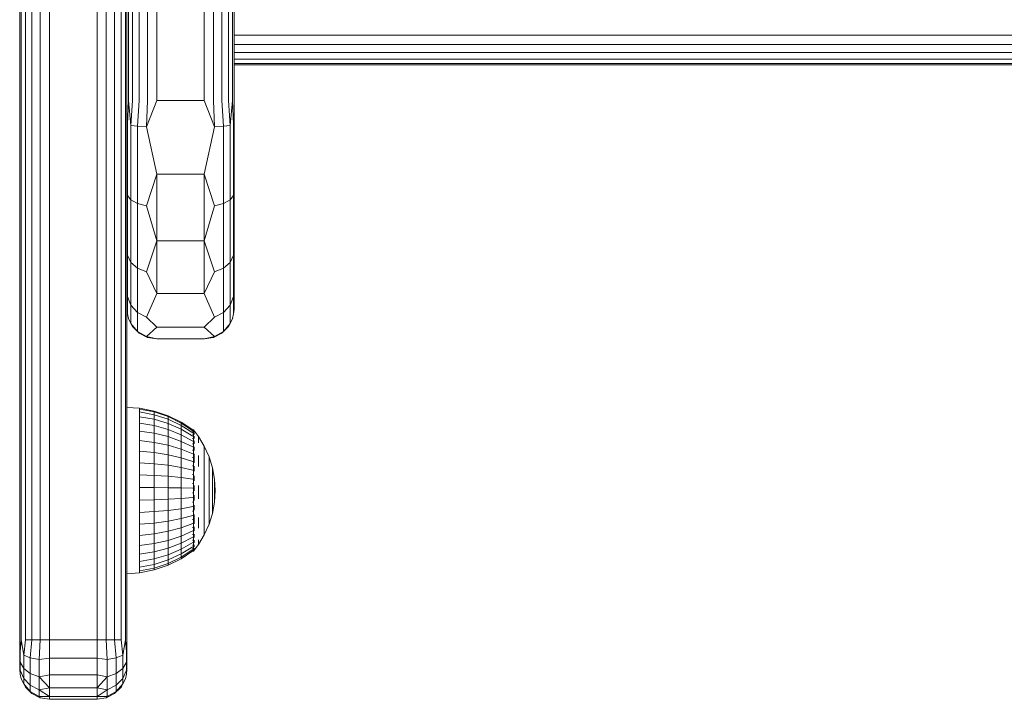
# Model space of a CAD drawing. Units: millimetres. Extents: x -2048 to 578302, y -1972 to 596964.
# Drawn here: x 5862 to 6028, y 1739 to 1854 of the extents above; entities that cross this region are included whole.
import ezdxf

# ---------------------------------------------------------------- set-up
doc = ezdxf.new("R2010")
doc.units = ezdxf.units.MM
doc.layers.add('Контур', color=7, linetype='Continuous', lineweight=15)

msp = doc.modelspace()

# ---------------------------------------------------------------- linework, layer by layer
at = {"layer": 'Контур'}
for p, q in [((5862.486, 1749.448), (5862.486, 2609.448)), ((5862.731, 1749.448), (5862.731, 2609.448)), ((5863.441, 1749.448), (5863.441, 2609.448)), ((5864.547, 1749.448), (5864.547, 2609.448)), ((5865.941, 1749.448), (5865.941, 2609.448)), ((5867.486, 1749.448), (5867.486, 2609.448)), ((5875.486, 1749.448), (5875.486, 2609.448)), ((5877.031, 1749.448), (5877.031, 2609.448)), ((5878.425, 1749.448), (5878.425, 2609.448)), ((5879.531, 1749.448), (5879.531, 2609.448)), ((5880.241, 1749.448), (5880.241, 2609.448)), ((5880.486, 2609.448), (5880.486, 1749.448)), ((5880.731, 2518.948), (5880.731, 1839.948)), ((5881.441, 2518.948), (5881.441, 1839.948)), ((5882.547, 2518.948), (5882.547, 1839.948)), ((5883.941, 2518.948), (5883.941, 1839.948)), ((5885.486, 2518.948), (5885.486, 1839.948)), ((5893.486, 2518.948), (5893.486, 1839.948)), ((5895.031, 1839.948), (5895.031, 2518.948)), ((5896.425, 1839.948), (5896.425, 2518.948)), ((5897.531, 1839.948), (5897.531, 2518.948)), ((5898.241, 1839.948), (5898.241, 2518.948)), ((5898.486, 1839.948), (5898.486, 2518.948)), ((5898.486, 1915.517), (5898.486, 1849.948)), ((5898.486, 1839.948), (5898.486, 1915.517)), ((5880.486, 1749.448), (5880.486, 1851.501)), ((6523.486, 1850.948), (5898.486, 1850.948)), ((5898.486, 1848.403), (5898.486, 1849.948)), ((6523.486, 1849.403), (5898.486, 1849.403)), ((5898.486, 1847.009), (5898.486, 1848.403)), ((6523.486, 1848.009), (5898.486, 1848.009)), ((5898.486, 1848.009), (5898.486, 1848.009)), ((5898.486, 1845.903), (5898.486, 1847.009)), ((6523.486, 1846.903), (5898.486, 1846.903)), ((6523.486, 1846.193), (5898.486, 1846.193)), ((5898.486, 1846.193), (5898.486, 1846.193)), ((6523.486, 1845.948), (5898.486, 1845.948)), ((5898.486, 1845.948), (5898.486, 1845.948)), ((5898.486, 1845.193), (5898.486, 1845.903)), ((5898.486, 1845.903), (5898.487, 1845.903)), ((5898.486, 1844.948), (5898.486, 1845.193)), ((5898.486, 1845.193), (5898.487, 1845.193)), ((5898.487, 1844.948), (5898.486, 1844.948)), ((5898.486, 1804.948), (5898.487, 1844.948)), ((5898.486, 1804.948), (5898.486, 1844.948)), ((5898.487, 1845.948), (5898.487, 1845.903)), ((5898.487, 1845.948), (5898.487, 1845.903)), ((5898.487, 1845.948), (5898.487, 1845.903)), ((5898.487, 1839.948), (5898.487, 1845.948)), ((5898.487, 1845.903), (5898.487, 1845.903)), ((5898.487, 1845.903), (5898.487, 1845.193)), ((5898.487, 1845.903), (5898.487, 1845.903)), ((5898.487, 1845.903), (5898.487, 1845.193)), ((5898.487, 1845.903), (5898.487, 1845.193)), ((5898.487, 1845.193), (5898.487, 1845.193)), ((5898.487, 1845.193), (5898.487, 1844.948)), ((5898.487, 1845.193), (5898.487, 1845.193)), ((5898.487, 1845.193), (5898.487, 1844.948)), ((5898.487, 1845.193), (5898.487, 1844.948)), ((5898.487, 1844.948), (5898.487, 1844.948)), ((5898.487, 1844.948), (5898.487, 1844.948)), ((5898.487, 1804.948), (5898.487, 1844.948)), ((5898.487, 1804.948), (5898.487, 1844.948)), ((5880.731, 1839.948), (5880.562, 1835.968)), ((5880.731, 1839.948), (5881.156, 1835.787)), ((5881.441, 1839.948), (5881.156, 1835.787)), ((5882.547, 1839.948), (5882.272, 1835.64)), ((5883.941, 1839.948), (5883.776, 1835.543)), ((5885.486, 1839.948), (5883.776, 1835.543)), ((5885.486, 1839.948), (5893.486, 1839.948)), ((5893.486, 1839.948), (5895.196, 1835.543)), ((5895.031, 1839.948), (5895.196, 1835.543)), ((5896.425, 1839.948), (5896.7, 1835.64)), ((5897.531, 1839.948), (5897.816, 1835.787)), ((5898.241, 1839.948), (5897.816, 1835.787)), ((5898.241, 1839.948), (5898.41, 1835.968)), ((5898.487, 1829.133), (5898.487, 1839.948)), ((5880.486, 1829.133), (5880.562, 1835.968)), ((5880.562, 1835.968), (5880.562, 1824.017)), ((5881.156, 1835.787), (5882.272, 1835.64)), ((5881.156, 1835.787), (5881.156, 1823.292)), ((5883.776, 1835.543), (5882.272, 1835.64)), ((5882.272, 1835.64), (5882.272, 1822.701)), ((5885.486, 1827.587), (5883.776, 1835.543)), ((5893.486, 1827.587), (5895.196, 1835.543)), ((5896.7, 1835.64), (5895.196, 1835.543)), ((5897.816, 1835.787), (5896.7, 1835.64)), ((5896.7, 1822.701), (5896.7, 1835.64)), ((5897.816, 1823.292), (5897.816, 1835.787)), ((5898.41, 1824.017), (5898.41, 1835.968)), ((5898.486, 1829.133), (5898.41, 1835.968)), ((5880.486, 1829.133), (5880.562, 1824.017)), ((5898.486, 1829.133), (5898.41, 1824.017)), ((5898.487, 1819.376), (5898.487, 1829.133)), ((5885.486, 1827.587), (5883.776, 1822.315)), ((5885.486, 1827.587), (5885.486, 1816.437)), ((5885.486, 1827.587), (5893.486, 1827.587)), ((5893.486, 1816.437), (5893.486, 1827.587)), ((5893.486, 1827.587), (5895.196, 1822.315)), ((5880.486, 1819.376), (5880.562, 1824.017)), ((5880.562, 1824.017), (5880.562, 1813.986)), ((5880.562, 1824.017), (5881.156, 1823.292)), ((5898.41, 1824.017), (5897.816, 1823.292)), ((5898.41, 1813.986), (5898.41, 1824.017)), ((5898.486, 1819.376), (5898.41, 1824.017)), ((5881.156, 1823.292), (5882.272, 1822.701)), ((5881.156, 1823.292), (5881.156, 1812.805)), ((5882.272, 1822.701), (5883.776, 1822.315)), ((5882.272, 1822.701), (5882.272, 1811.842)), ((5885.486, 1816.437), (5883.776, 1822.315)), ((5893.486, 1816.437), (5895.196, 1822.315)), ((5896.7, 1822.701), (5895.196, 1822.315)), ((5897.816, 1823.292), (5896.7, 1822.701)), ((5896.7, 1811.842), (5896.7, 1822.701)), ((5897.816, 1812.805), (5897.816, 1823.292)), ((5880.486, 1819.376), (5880.562, 1813.986)), ((5898.486, 1819.376), (5898.41, 1813.986)), ((5898.487, 1811.633), (5898.487, 1819.376)), ((5885.486, 1816.437), (5883.776, 1811.214)), ((5885.486, 1816.437), (5885.486, 1807.587)), ((5885.486, 1816.437), (5893.486, 1816.437)), ((5893.486, 1807.587), (5893.486, 1816.437)), ((5893.486, 1816.437), (5895.196, 1811.214)), ((5880.486, 1811.633), (5880.562, 1813.986)), ((5880.562, 1813.986), (5880.562, 1807.087)), ((5880.562, 1813.986), (5881.156, 1812.805)), ((5898.41, 1813.986), (5897.816, 1812.805)), ((5898.41, 1807.087), (5898.41, 1813.986)), ((5898.486, 1811.633), (5898.41, 1813.986)), ((5881.156, 1812.805), (5881.156, 1805.592)), ((5881.156, 1812.805), (5882.272, 1811.842)), ((5882.272, 1811.842), (5883.776, 1811.214)), ((5882.272, 1811.842), (5882.272, 1804.374)), ((5896.7, 1811.842), (5895.196, 1811.214)), ((5897.816, 1812.805), (5896.7, 1811.842)), ((5896.7, 1804.374), (5896.7, 1811.842)), ((5897.816, 1805.592), (5897.816, 1812.805)), ((5880.486, 1811.633), (5880.562, 1807.087)), ((5885.486, 1807.587), (5883.776, 1811.214)), ((5893.486, 1807.587), (5895.196, 1811.214)), ((5898.486, 1811.633), (5898.41, 1807.087)), ((5898.487, 1806.661), (5898.487, 1811.633)), ((5880.486, 1806.661), (5880.562, 1807.087)), ((5880.562, 1807.087), (5880.562, 1804.152)), ((5880.562, 1807.087), (5881.156, 1805.592)), ((5885.486, 1807.587), (5883.776, 1803.578)), ((5885.486, 1807.587), (5893.486, 1807.587)), ((5893.486, 1807.587), (5895.196, 1803.578)), ((5898.41, 1807.087), (5897.816, 1805.592)), ((5898.41, 1804.152), (5898.41, 1807.087)), ((5898.486, 1806.661), (5898.41, 1807.087)), ((5880.486, 1806.661), (5880.562, 1804.152)), ((5881.156, 1805.592), (5881.156, 1802.523)), ((5881.156, 1805.592), (5882.272, 1804.374)), ((5897.816, 1805.592), (5896.7, 1804.374)), ((5897.816, 1802.523), (5897.816, 1805.592)), ((5898.486, 1806.661), (5898.41, 1804.152)), ((5898.487, 1804.948), (5898.487, 1806.661)), ((5880.486, 1804.948), (5880.486, 1788.439)), ((5880.486, 1804.948), (5880.486, 1788.439)), ((5880.486, 1804.948), (5880.562, 1804.152)), ((5880.486, 1804.947), (5880.486, 1788.439)), ((5880.487, 1804.944), (5880.487, 1788.439)), ((5880.487, 1804.943), (5880.487, 1788.439)), ((5880.487, 1804.94), (5880.487, 1788.439)), ((5880.487, 1804.94), (5880.487, 1788.439)), ((5880.487, 1804.94), (5880.487, 1788.439)), ((5880.487, 1788.439), (5880.487, 1804.939)), ((5880.731, 1803.403), (5880.562, 1804.152)), ((5882.272, 1804.374), (5882.272, 1801.196)), ((5882.272, 1804.374), (5883.776, 1803.578)), ((5885.486, 1801.906), (5883.776, 1803.578)), ((5893.486, 1801.906), (5895.196, 1803.578)), ((5896.7, 1804.374), (5895.196, 1803.578)), ((5896.7, 1801.196), (5896.7, 1804.374)), ((5898.242, 1803.403), (5898.41, 1804.152)), ((5898.486, 1804.948), (5898.41, 1804.152)), ((5898.487, 1804.948), (5898.483, 1804.91)), ((5898.486, 1804.948), (5898.487, 1804.948)), ((5880.731, 1803.403), (5881.156, 1802.523)), ((5881.156, 1802.523), (5882.272, 1801.196)), ((5881.441, 1802.009), (5881.156, 1802.523)), ((5882.547, 1800.903), (5881.441, 1802.009)), ((5885.486, 1801.906), (5883.776, 1800.329)), ((5885.486, 1801.906), (5893.486, 1801.906)), ((5893.486, 1801.906), (5895.196, 1800.329)), ((5897.532, 1802.009), (5896.426, 1800.903)), ((5897.816, 1802.523), (5896.7, 1801.196)), ((5897.531, 1802.009), (5897.816, 1802.523)), ((5897.532, 1802.009), (5897.531, 1802.009)), ((5897.54, 1802.025), (5897.532, 1802.009)), ((5898.242, 1803.403), (5897.816, 1802.523)), ((5898.242, 1803.403), (5898.228, 1803.375)), ((5898.242, 1803.403), (5898.246, 1803.423)), ((5898.242, 1803.403), (5898.242, 1803.403)), ((5882.272, 1801.196), (5883.776, 1800.329)), ((5882.547, 1800.903), (5882.272, 1801.196)), ((5883.941, 1800.193), (5882.547, 1800.903)), ((5885.486, 1799.948), (5883.776, 1800.329)), ((5883.941, 1800.193), (5883.776, 1800.329)), ((5893.486, 1799.948), (5895.196, 1800.329)), ((5895.031, 1800.193), (5895.196, 1800.329)), ((5896.426, 1800.903), (5895.032, 1800.193)), ((5895.196, 1800.329), (5896.7, 1801.196)), ((5896.425, 1800.903), (5896.7, 1801.196)), ((5896.426, 1800.903), (5896.425, 1800.903)), ((5885.486, 1799.948), (5883.941, 1800.193)), ((5885.486, 1799.948), (5893.486, 1799.948)), ((5893.486, 1799.948), (5893.487, 1799.948)), ((5893.487, 1799.948), (5895.032, 1800.193)), ((5895.032, 1800.193), (5895.031, 1800.193)), ((5880.486, 1788.439), (5882.612, 1788.329)), ((5885.042, 1787.848), (5882.612, 1788.329)), ((5882.612, 1788.329), (5882.612, 1788.167)), ((5885.042, 1787.691), (5882.612, 1788.167)), ((5882.612, 1788.167), (5882.612, 1787.684)), ((5885.042, 1787.225), (5882.612, 1787.684)), ((5882.612, 1787.684), (5882.612, 1786.892)), ((5885.042, 1787.848), (5885.042, 1787.691)), ((5887.388, 1787.054), (5885.042, 1787.848)), ((5885.042, 1787.691), (5885.042, 1787.225)), ((5887.388, 1786.907), (5885.042, 1787.691)), ((5885.042, 1787.225), (5885.042, 1786.461)), ((5887.388, 1786.469), (5885.042, 1787.225)), ((5887.388, 1787.054), (5887.388, 1786.907)), ((5889.611, 1785.962), (5887.388, 1787.054)), ((5885.042, 1786.461), (5882.612, 1786.892)), ((5882.612, 1786.892), (5882.612, 1785.81)), ((5882.612, 1785.81), (5885.042, 1785.416)), ((5882.612, 1784.462), (5882.612, 1785.81)), ((5885.042, 1786.461), (5885.042, 1785.416)), ((5887.388, 1785.75), (5885.042, 1786.461)), ((5885.042, 1784.115), (5885.042, 1785.416)), ((5885.042, 1785.416), (5887.388, 1784.767)), ((5887.388, 1786.907), (5887.388, 1786.469)), ((5889.611, 1785.828), (5887.388, 1786.907)), ((5887.388, 1786.469), (5887.388, 1785.75)), ((5889.611, 1785.428), (5887.388, 1786.469)), ((5887.388, 1785.75), (5887.388, 1784.767)), ((5889.611, 1784.771), (5887.388, 1785.75)), ((5889.611, 1785.962), (5889.611, 1785.828)), ((5891.568, 1784.66), (5889.611, 1785.962)), ((5889.611, 1785.828), (5889.611, 1785.428)), ((5891.568, 1784.541), (5889.611, 1785.828)), ((5889.611, 1785.428), (5889.611, 1784.771)), ((5891.568, 1784.186), (5889.611, 1785.428)), ((5885.042, 1784.115), (5882.612, 1784.462)), ((5882.612, 1784.462), (5882.612, 1782.88)), ((5885.042, 1784.115), (5885.042, 1782.588)), ((5887.388, 1783.543), (5885.042, 1784.115)), ((5887.388, 1783.543), (5887.388, 1784.767)), ((5887.388, 1784.767), (5889.611, 1783.873)), ((5889.611, 1784.771), (5889.611, 1783.873)), ((5891.568, 1783.604), (5889.611, 1784.771)), ((5889.611, 1782.756), (5889.611, 1783.873)), ((5891.568, 1782.808), (5889.611, 1783.873)), ((5891.64, 1784.66), (5891.478, 1784.66)), ((5891.64, 1784.422), (5891.478, 1784.422)), ((5891.64, 1783.951), (5891.478, 1783.951)), ((5891.64, 1784.422), (5891.64, 1784.66)), ((5891.64, 1784.66), (5892.481, 1783.579)), ((5891.64, 1783.951), (5891.64, 1784.422)), ((5891.64, 1783.258), (5891.64, 1783.951)), ((5891.803, 1784.13), (5891.729, 1784.124)), ((5891.803, 1784.45), (5891.748, 1784.459)), ((5891.803, 1784.13), (5891.778, 1784.197)), ((5891.803, 1784.45), (5891.781, 1784.474)), ((5891.803, 1784.45), (5891.803, 1784.314)), ((5891.803, 1784.18), (5891.803, 1784.13)), ((5891.803, 1784.13), (5891.803, 1783.892)), ((5885.042, 1782.588), (5882.612, 1782.88)), ((5882.612, 1782.88), (5882.612, 1781.101)), ((5885.042, 1782.588), (5885.042, 1780.871)), ((5887.388, 1782.107), (5885.042, 1782.588)), ((5887.388, 1783.543), (5887.388, 1782.107)), ((5889.611, 1782.756), (5887.388, 1783.543)), ((5887.388, 1782.107), (5887.388, 1780.492)), ((5889.611, 1781.445), (5887.388, 1782.107)), ((5889.611, 1782.756), (5889.611, 1781.445)), ((5891.568, 1781.818), (5889.611, 1782.756)), ((5891.64, 1783.258), (5891.478, 1783.258)), ((5891.64, 1782.359), (5891.478, 1782.359)), ((5891.64, 1782.359), (5891.64, 1783.258)), ((5891.64, 1781.276), (5891.64, 1782.359)), ((5891.803, 1783.5), (5891.726, 1783.524)), ((5891.803, 1782.58), (5891.728, 1782.68)), ((5891.803, 1783.5), (5891.775, 1783.632)), ((5891.803, 1782.58), (5891.776, 1782.412)), ((5891.803, 1783.638), (5891.803, 1783.5)), ((5891.803, 1783.5), (5891.803, 1783.241)), ((5891.803, 1782.844), (5891.803, 1782.58)), ((5891.803, 1782.58), (5891.803, 1782.34)), ((5892.481, 1783.579), (5893.48, 1781.926)), ((5892.481, 1783.305), (5892.481, 1783.51)), ((5892.481, 1783.305), (5892.481, 1782.965)), ((5892.481, 1782.498), (5892.481, 1782.965)), ((5885.042, 1780.871), (5882.612, 1781.101)), ((5882.612, 1781.101), (5882.612, 1779.168)), ((5885.042, 1780.871), (5885.042, 1779.005)), ((5887.388, 1780.492), (5885.042, 1780.871)), ((5887.388, 1780.492), (5887.388, 1778.737)), ((5889.611, 1779.971), (5887.388, 1780.492)), ((5889.611, 1781.445), (5889.611, 1779.971)), ((5891.568, 1780.655), (5889.611, 1781.445)), ((5891.64, 1781.276), (5891.478, 1781.276)), ((5891.64, 1780.034), (5891.64, 1781.276)), ((5891.803, 1781.401), (5891.734, 1781.596)), ((5891.803, 1781.401), (5891.78, 1781.261)), ((5891.803, 1781.829), (5891.803, 1781.401)), ((5891.803, 1781.401), (5891.803, 1781.194)), ((5891.803, 1780.683), (5891.803, 1779.999)), ((5892.481, 1780.404), (5892.481, 1779.511)), ((5893.48, 1781.926), (5894.273, 1780.164)), ((5893.48, 1781.926), (5893.48, 1781.869)), ((5893.48, 1781.869), (5893.48, 1781.701)), ((5893.48, 1781.424), (5893.48, 1781.701)), ((5893.48, 1781.041), (5893.48, 1781.424)), ((5893.48, 1780.559), (5893.48, 1781.041)), ((5893.48, 1779.985), (5893.48, 1780.559)), ((5885.042, 1779.005), (5882.612, 1779.168)), ((5882.612, 1779.168), (5882.612, 1777.125)), ((5885.042, 1779.005), (5885.042, 1777.033)), ((5887.388, 1778.737), (5885.042, 1779.005)), ((5889.611, 1779.971), (5889.611, 1778.368)), ((5891.568, 1779.349), (5889.611, 1779.971)), ((5891.64, 1780.034), (5891.478, 1780.034)), ((5891.64, 1778.663), (5891.64, 1780.034)), ((5891.803, 1779.999), (5891.749, 1780.254)), ((5891.803, 1779.999), (5891.778, 1779.864)), ((5891.803, 1779.999), (5891.803, 1779.174)), ((5892.481, 1778.541), (5892.481, 1779.511)), ((5893.48, 1779.985), (5893.48, 1779.328)), ((5893.48, 1778.597), (5893.48, 1779.328)), ((5894.273, 1780.164), (5894.848, 1778.319)), ((5894.273, 1780.164), (5894.273, 1780.121)), ((5894.273, 1780.121), (5894.273, 1779.992)), ((5894.273, 1779.781), (5894.273, 1779.992)), ((5894.273, 1779.489), (5894.273, 1779.781)), ((5894.273, 1779.121), (5894.273, 1779.489)), ((5894.273, 1778.683), (5894.273, 1779.121)), ((5885.042, 1777.033), (5882.612, 1777.125)), ((5882.612, 1777.125), (5882.612, 1775.02)), ((5887.388, 1778.737), (5887.388, 1776.882)), ((5889.611, 1778.368), (5887.388, 1778.737)), ((5889.611, 1778.368), (5889.611, 1776.674)), ((5891.568, 1777.928), (5889.611, 1778.368)), ((5891.64, 1778.663), (5891.478, 1778.663)), ((5891.64, 1777.193), (5891.478, 1777.193)), ((5891.64, 1777.193), (5891.64, 1778.663)), ((5891.64, 1775.66), (5891.64, 1777.193)), ((5891.803, 1778.42), (5891.745, 1778.191)), ((5891.803, 1778.42), (5891.781, 1778.57)), ((5891.803, 1778.613), (5891.803, 1778.42)), ((5891.803, 1778.42), (5891.803, 1777.738)), ((5893.48, 1777.804), (5893.48, 1778.597)), ((5893.48, 1776.961), (5893.48, 1777.804)), ((5894.273, 1778.683), (5894.273, 1778.181)), ((5894.273, 1777.624), (5894.273, 1778.181)), ((5894.273, 1777.019), (5894.273, 1777.624)), ((5894.848, 1778.319), (5894.848, 1778.29)), ((5894.848, 1778.319), (5895.197, 1776.419)), ((5894.848, 1778.29), (5894.848, 1778.203)), ((5894.848, 1778.061), (5894.848, 1778.203)), ((5894.848, 1777.863), (5894.848, 1778.061)), ((5894.848, 1777.615), (5894.848, 1777.863)), ((5894.848, 1777.32), (5894.848, 1777.615)), ((5894.848, 1777.32), (5894.848, 1776.981)), ((5885.042, 1777.033), (5885.042, 1775.002)), ((5887.388, 1776.882), (5885.042, 1777.033)), ((5887.388, 1776.882), (5887.388, 1774.971)), ((5889.611, 1776.674), (5887.388, 1776.882)), ((5889.611, 1776.674), (5889.611, 1774.93)), ((5891.568, 1776.426), (5889.611, 1776.674)), ((5891.64, 1775.66), (5891.478, 1775.66)), ((5891.64, 1774.099), (5891.64, 1775.66)), ((5891.803, 1776.715), (5891.731, 1776.547)), ((5891.803, 1776.715), (5891.778, 1776.943)), ((5891.803, 1776.984), (5891.803, 1776.715)), ((5891.803, 1776.715), (5891.803, 1776.115)), ((5893.48, 1776.081), (5893.48, 1776.961)), ((5893.48, 1776.081), (5893.48, 1775.176)), ((5894.273, 1776.376), (5894.273, 1777.019)), ((5894.273, 1775.704), (5894.273, 1776.376)), ((5894.273, 1775.704), (5894.273, 1775.014)), ((5894.848, 1776.605), (5894.848, 1776.981)), ((5894.848, 1776.197), (5894.848, 1776.605)), ((5894.848, 1775.763), (5894.848, 1776.197)), ((5894.848, 1775.309), (5894.848, 1775.763)), ((5895.197, 1776.419), (5895.197, 1776.404)), ((5895.313, 1774.49), (5895.197, 1776.419)), ((5895.197, 1776.404), (5895.197, 1776.36)), ((5895.197, 1776.288), (5895.197, 1776.36)), ((5895.197, 1776.189), (5895.197, 1776.288)), ((5895.197, 1776.064), (5895.197, 1776.189)), ((5895.197, 1775.915), (5895.197, 1776.064)), ((5895.197, 1775.915), (5895.197, 1775.745)), ((5895.197, 1775.555), (5895.197, 1775.745)), ((5895.197, 1775.35), (5895.197, 1775.555)), ((5885.042, 1775.002), (5882.612, 1775.02)), ((5882.612, 1775.02), (5882.612, 1772.903)), ((5885.042, 1775.002), (5885.042, 1772.958)), ((5887.388, 1774.971), (5885.042, 1775.002)), ((5887.388, 1774.971), (5887.388, 1773.049)), ((5889.611, 1774.93), (5887.388, 1774.971)), ((5889.611, 1774.93), (5889.611, 1773.174)), ((5891.568, 1774.88), (5889.611, 1774.93)), ((5891.64, 1774.099), (5891.478, 1774.099)), ((5891.64, 1772.548), (5891.64, 1774.099)), ((5891.803, 1774.939), (5891.724, 1774.901)), ((5891.803, 1774.939), (5891.774, 1775.267)), ((5891.803, 1775.368), (5891.803, 1774.939)), ((5891.803, 1774.939), (5891.803, 1774.438)), ((5892.481, 1775.329), (5892.481, 1774.21)), ((5892.481, 1773.096), (5892.481, 1774.21)), ((5893.48, 1774.261), (5893.48, 1775.176)), ((5893.48, 1773.35), (5893.48, 1774.261)), ((5894.273, 1774.315), (5894.273, 1775.014)), ((5894.273, 1773.62), (5894.273, 1774.315)), ((5894.848, 1775.309), (5894.848, 1774.843)), ((5894.848, 1774.372), (5894.848, 1774.843)), ((5894.848, 1773.903), (5894.848, 1774.372)), ((5894.848, 1773.442), (5894.848, 1773.903)), ((5895.197, 1775.131), (5895.197, 1775.35)), ((5895.197, 1774.903), (5895.197, 1775.131)), ((5895.197, 1774.903), (5895.197, 1774.668)), ((5895.197, 1774.431), (5895.197, 1774.668)), ((5895.313, 1774.49), (5895.197, 1772.565)), ((5895.197, 1774.194), (5895.197, 1774.431)), ((5895.197, 1773.962), (5895.197, 1774.194)), ((5895.197, 1773.738), (5895.197, 1773.962)), ((5882.612, 1772.903), (5885.042, 1772.958)), ((5882.612, 1770.823), (5882.612, 1772.903)), ((5885.042, 1772.958), (5887.388, 1773.049)), ((5885.042, 1770.951), (5885.042, 1772.958)), ((5887.388, 1773.049), (5889.611, 1773.174)), ((5887.388, 1771.161), (5887.388, 1773.049)), ((5891.568, 1773.324), (5889.611, 1773.174)), ((5889.611, 1771.45), (5889.611, 1773.174)), ((5891.64, 1772.548), (5891.478, 1772.548)), ((5891.64, 1771.042), (5891.64, 1772.548)), ((5891.803, 1773.148), (5891.727, 1773.256)), ((5891.803, 1773.148), (5891.776, 1772.867)), ((5891.803, 1773.701), (5891.803, 1773.148)), ((5891.803, 1773.148), (5891.803, 1772.802)), ((5893.48, 1772.455), (5893.48, 1773.35)), ((5893.48, 1771.592), (5893.48, 1772.455)), ((5894.273, 1772.937), (5894.273, 1773.62)), ((5894.273, 1772.279), (5894.273, 1772.937)), ((5894.273, 1772.279), (5894.273, 1771.653)), ((5894.848, 1772.998), (5894.848, 1773.442)), ((5894.848, 1772.998), (5894.848, 1772.576)), ((5894.848, 1772.183), (5894.848, 1772.576)), ((5894.848, 1770.668), (5895.197, 1772.565)), ((5894.848, 1771.825), (5894.848, 1772.183)), ((5895.197, 1773.738), (5895.197, 1773.526)), ((5895.197, 1773.328), (5895.197, 1773.526)), ((5895.197, 1773.148), (5895.197, 1773.328)), ((5895.197, 1772.988), (5895.197, 1773.148)), ((5895.197, 1772.85), (5895.197, 1772.988)), ((5895.197, 1772.85), (5895.197, 1772.738)), ((5895.197, 1772.652), (5895.197, 1772.738)), ((5895.197, 1772.594), (5895.197, 1772.652)), ((5895.197, 1772.565), (5895.197, 1772.594)), ((5885.042, 1770.951), (5882.612, 1770.823)), ((5882.612, 1770.823), (5882.612, 1768.829)), ((5887.388, 1771.161), (5885.042, 1770.951)), ((5885.042, 1770.951), (5885.042, 1769.026)), ((5889.611, 1771.45), (5887.388, 1771.161)), ((5887.388, 1771.161), (5887.388, 1769.351)), ((5891.568, 1771.795), (5889.611, 1771.45)), ((5889.611, 1771.45), (5889.611, 1769.797)), ((5891.64, 1771.042), (5891.478, 1771.042)), ((5891.64, 1769.617), (5891.64, 1771.042)), ((5891.803, 1771.4), (5891.737, 1771.612)), ((5891.803, 1771.4), (5891.782, 1771.228)), ((5891.803, 1772.042), (5891.803, 1771.4)), ((5891.803, 1771.4), (5891.803, 1771.179)), ((5893.48, 1771.592), (5893.48, 1770.772)), ((5893.48, 1770.009), (5893.48, 1770.772)), ((5894.273, 1771.071), (5894.273, 1771.653)), ((5894.273, 1770.54), (5894.273, 1771.071)), ((5894.273, 1768.827), (5894.848, 1770.668)), ((5894.273, 1770.07), (5894.273, 1770.54)), ((5894.848, 1771.507), (5894.848, 1771.825)), ((5894.848, 1771.235), (5894.848, 1771.507)), ((5894.848, 1771.235), (5894.848, 1771.012)), ((5894.848, 1770.841), (5894.848, 1771.012)), ((5894.848, 1770.726), (5894.848, 1770.841)), ((5894.848, 1770.668), (5894.848, 1770.726)), ((5885.042, 1769.026), (5882.612, 1768.829)), ((5882.612, 1768.829), (5882.612, 1766.967)), ((5887.388, 1769.351), (5885.042, 1769.026)), ((5885.042, 1769.026), (5885.042, 1767.229)), ((5889.611, 1769.797), (5887.388, 1769.351)), ((5887.388, 1769.351), (5887.388, 1767.661)), ((5891.568, 1770.33), (5889.611, 1769.797)), ((5889.611, 1769.797), (5889.611, 1768.254)), ((5891.568, 1768.962), (5889.611, 1768.254)), ((5891.64, 1769.617), (5891.478, 1769.617)), ((5891.64, 1768.307), (5891.64, 1769.617)), ((5891.803, 1769.751), (5891.76, 1769.952)), ((5891.803, 1769.751), (5891.772, 1769.568)), ((5891.803, 1770.466), (5891.803, 1769.751)), ((5891.803, 1769.751), (5891.803, 1768.906)), ((5892.481, 1769.946), (5892.481, 1769.013)), ((5892.481, 1768.163), (5892.481, 1769.013)), ((5893.48, 1769.314), (5893.48, 1770.009)), ((5893.48, 1768.697), (5893.48, 1769.314)), ((5893.48, 1767.069), (5894.273, 1768.827)), ((5894.273, 1769.666), (5894.273, 1770.07)), ((5894.273, 1769.666), (5894.273, 1769.336)), ((5894.273, 1769.083), (5894.273, 1769.336)), ((5894.273, 1768.913), (5894.273, 1769.083)), ((5894.273, 1768.827), (5894.273, 1768.913)), ((5885.042, 1767.229), (5882.612, 1766.967)), ((5887.388, 1767.661), (5885.042, 1767.229)), ((5885.042, 1767.229), (5885.042, 1765.603)), ((5889.611, 1768.254), (5887.388, 1767.661)), ((5887.388, 1767.661), (5887.388, 1766.131)), ((5889.611, 1768.254), (5889.611, 1766.857)), ((5891.568, 1767.724), (5889.611, 1766.857)), ((5891.64, 1768.307), (5891.478, 1768.307)), ((5891.64, 1767.141), (5891.64, 1768.307)), ((5891.803, 1768.255), (5891.74, 1768.019)), ((5891.803, 1768.255), (5891.782, 1768.379)), ((5891.803, 1768.428), (5891.803, 1768.255)), ((5891.803, 1768.255), (5891.803, 1767.72)), ((5891.803, 1767.176), (5891.803, 1766.959)), ((5893.48, 1768.168), (5893.48, 1768.697)), ((5893.48, 1768.168), (5893.48, 1767.735)), ((5893.48, 1767.404), (5893.48, 1767.735)), ((5893.48, 1767.181), (5893.48, 1767.404)), ((5893.48, 1767.069), (5893.48, 1767.181)), ((5882.612, 1766.967), (5882.612, 1765.282)), ((5885.042, 1765.603), (5882.612, 1765.282)), ((5887.388, 1766.131), (5885.042, 1765.603)), ((5885.042, 1765.603), (5885.042, 1764.185)), ((5889.611, 1766.857), (5887.388, 1766.131)), ((5887.388, 1766.131), (5887.388, 1764.797)), ((5889.611, 1765.639), (5887.388, 1764.797)), ((5889.611, 1766.857), (5889.611, 1765.639)), ((5891.568, 1766.644), (5889.611, 1765.639)), ((5891.568, 1765.748), (5889.611, 1764.629)), ((5889.611, 1765.639), (5889.611, 1764.629)), ((5891.64, 1767.141), (5891.478, 1767.141)), ((5891.64, 1766.147), (5891.478, 1766.147)), ((5891.64, 1766.147), (5891.64, 1767.141)), ((5891.64, 1765.349), (5891.64, 1766.147)), ((5891.803, 1765.906), (5891.727, 1765.848)), ((5891.803, 1766.959), (5891.73, 1766.813)), ((5891.803, 1765.906), (5891.775, 1766.075)), ((5891.803, 1766.959), (5891.778, 1767.118)), ((5891.803, 1766.959), (5891.803, 1766.619)), ((5891.803, 1766.159), (5891.803, 1765.906)), ((5891.803, 1765.906), (5891.803, 1765.709)), ((5892.481, 1765.418), (5893.48, 1767.069)), ((5892.481, 1766.233), (5892.481, 1765.829)), ((5892.481, 1765.556), (5892.481, 1765.829)), ((5882.612, 1765.282), (5882.612, 1763.813)), ((5885.042, 1764.185), (5882.612, 1763.813)), ((5887.388, 1764.797), (5885.042, 1764.185)), ((5885.042, 1764.185), (5885.042, 1763.008)), ((5887.388, 1764.797), (5887.388, 1763.69)), ((5889.611, 1764.629), (5887.388, 1763.69)), ((5891.568, 1765.057), (5889.611, 1763.85)), ((5889.611, 1764.629), (5889.611, 1763.85)), ((5891.568, 1764.588), (5889.611, 1763.32)), ((5889.611, 1763.052), (5891.568, 1764.35)), ((5891.64, 1765.349), (5891.478, 1765.349)), ((5891.64, 1764.765), (5891.478, 1764.765)), ((5891.64, 1764.41), (5891.478, 1764.41)), ((5891.64, 1764.29), (5891.478, 1764.29)), ((5891.64, 1764.765), (5891.64, 1765.349)), ((5891.64, 1764.41), (5891.64, 1764.765)), ((5891.64, 1764.29), (5891.78, 1764.477)), ((5891.64, 1764.29), (5891.64, 1764.41)), ((5891.803, 1765.128), (5891.727, 1765.124)), ((5891.803, 1764.651), (5891.737, 1764.653)), ((5891.803, 1764.49), (5891.768, 1764.471)), ((5891.803, 1765.128), (5891.776, 1765.029)), ((5891.803, 1764.651), (5891.782, 1764.613)), ((5891.803, 1764.509), (5892.481, 1765.418)), ((5891.803, 1765.382), (5891.803, 1765.128)), ((5891.803, 1765.128), (5891.803, 1765.036)), ((5891.803, 1764.843), (5891.803, 1764.651)), ((5891.803, 1764.632), (5891.803, 1764.651)), ((5891.803, 1764.49), (5891.803, 1764.56)), ((5882.612, 1763.813), (5882.612, 1762.594)), ((5885.042, 1763.008), (5882.612, 1762.594)), ((5882.612, 1762.594), (5882.612, 1761.654)), ((5887.388, 1763.69), (5885.042, 1763.008)), ((5885.042, 1763.008), (5885.042, 1762.101)), ((5885.042, 1762.101), (5887.388, 1762.837)), ((5887.388, 1762.256), (5885.042, 1761.484)), ((5887.388, 1762.837), (5889.611, 1763.85)), ((5887.388, 1763.69), (5887.388, 1762.837)), ((5889.611, 1763.32), (5887.388, 1762.256)), ((5887.388, 1761.963), (5889.611, 1763.052)), ((5887.388, 1762.256), (5887.388, 1762.837)), ((5887.388, 1761.963), (5887.388, 1762.256)), ((5889.611, 1763.32), (5889.611, 1763.85)), ((5889.611, 1763.052), (5889.611, 1763.32)), ((5880.486, 1760.506), (5882.612, 1760.691)), ((5882.612, 1761.654), (5885.042, 1762.101)), ((5882.612, 1761.015), (5882.612, 1761.654)), ((5885.042, 1761.484), (5882.612, 1761.015)), ((5882.612, 1760.691), (5885.042, 1761.172)), ((5882.612, 1760.691), (5882.612, 1761.015)), ((5885.042, 1761.484), (5885.042, 1762.101)), ((5885.042, 1761.172), (5887.388, 1761.963)), ((5885.042, 1761.172), (5885.042, 1761.484)), ((5880.487, 1744.448), (5880.487, 1760.506)), ((5862.486, 1747.903), (5862.486, 1749.448)), ((5862.731, 1749.448), (5862.562, 1747.441)), ((5862.731, 1749.448), (5863.156, 1746.883)), ((5863.441, 1749.448), (5863.156, 1746.883)), ((5864.547, 1749.448), (5863.441, 1749.448)), ((5864.547, 1749.448), (5864.272, 1746.428)), ((5865.941, 1749.448), (5864.547, 1749.448)), ((5865.941, 1749.448), (5865.776, 1746.131)), ((5867.486, 1749.448), (5865.941, 1749.448)), ((5867.486, 1749.448), (5867.486, 1746.358)), ((5875.486, 1749.448), (5867.486, 1749.448)), ((5875.486, 1749.448), (5877.031, 1749.448)), ((5875.486, 1749.448), (5875.486, 1746.358)), ((5878.425, 1749.448), (5877.031, 1749.448)), ((5877.031, 1749.448), (5877.196, 1746.131)), ((5879.531, 1749.448), (5878.425, 1749.448)), ((5878.425, 1749.448), (5878.7, 1746.428)), ((5879.531, 1749.448), (5879.816, 1746.883)), ((5880.241, 1749.448), (5879.816, 1746.883)), ((5880.241, 1749.448), (5880.41, 1747.441)), ((5880.486, 1749.448), (5880.486, 1747.903)), ((5862.486, 1746.509), (5862.486, 1747.903)), ((5862.562, 1747.441), (5862.562, 1745.676)), ((5880.41, 1745.676), (5880.41, 1747.441)), ((5880.486, 1747.903), (5880.486, 1746.509)), ((5862.486, 1745.403), (5862.486, 1746.509)), ((5863.156, 1746.883), (5863.156, 1744.627)), ((5863.156, 1746.883), (5864.272, 1746.428)), ((5864.272, 1746.428), (5864.272, 1743.772)), ((5864.272, 1746.428), (5865.776, 1746.131)), ((5867.486, 1746.358), (5865.776, 1746.131)), ((5865.776, 1746.131), (5865.776, 1743.214)), ((5867.486, 1746.358), (5867.486, 1743.57)), ((5867.486, 1746.358), (5875.486, 1746.358)), ((5875.486, 1746.358), (5877.196, 1746.131)), ((5875.486, 1743.57), (5875.486, 1746.358)), ((5878.7, 1746.428), (5877.196, 1746.131)), ((5877.196, 1743.214), (5877.196, 1746.131)), ((5879.816, 1746.883), (5878.7, 1746.428)), ((5878.7, 1743.772), (5878.7, 1746.428)), ((5879.816, 1744.627), (5879.816, 1746.883)), ((5880.486, 1746.509), (5880.486, 1745.403)), ((5862.486, 1744.693), (5862.486, 1745.403)), ((5862.486, 1744.448), (5862.486, 1744.693)), ((5862.486, 1744.448), (5862.562, 1743.669)), ((5862.562, 1745.676), (5862.562, 1744.366)), ((5862.562, 1745.676), (5863.156, 1744.627)), ((5862.562, 1744.366), (5862.562, 1743.669)), ((5862.562, 1744.366), (5863.156, 1742.953)), ((5863.156, 1744.627), (5863.156, 1742.953)), ((5863.156, 1744.627), (5864.272, 1743.772)), ((5879.816, 1744.627), (5878.7, 1743.772)), ((5880.41, 1745.676), (5879.816, 1744.627)), ((5879.816, 1742.953), (5879.816, 1744.627)), ((5880.41, 1744.366), (5879.816, 1742.953)), ((5880.41, 1744.366), (5880.41, 1745.676)), ((5880.486, 1744.448), (5880.41, 1743.669)), ((5880.41, 1743.669), (5880.41, 1744.366)), ((5880.487, 1744.448), (5880.485, 1744.431)), ((5880.486, 1745.403), (5880.486, 1744.693)), ((5880.486, 1744.693), (5880.486, 1744.448)), ((5880.486, 1744.448), (5880.487, 1744.448)), ((5862.731, 1742.903), (5862.562, 1743.669)), ((5862.731, 1742.903), (5863.156, 1742.062)), ((5863.156, 1742.953), (5863.156, 1742.062)), ((5863.156, 1742.953), (5864.272, 1741.801)), ((5864.272, 1743.772), (5864.272, 1741.801)), ((5864.272, 1743.772), (5865.776, 1743.214)), ((5867.486, 1743.57), (5865.776, 1743.214)), ((5865.776, 1743.214), (5865.776, 1741.049)), ((5867.486, 1741.358), (5865.776, 1743.214)), ((5867.486, 1743.57), (5867.486, 1741.358)), ((5867.486, 1743.57), (5875.486, 1743.57)), ((5875.486, 1743.57), (5877.196, 1743.214)), ((5875.486, 1741.358), (5875.486, 1743.57)), ((5875.486, 1741.358), (5877.196, 1743.214)), ((5878.7, 1743.772), (5877.196, 1743.214)), ((5877.196, 1741.049), (5877.196, 1743.214)), ((5878.7, 1741.801), (5878.7, 1743.772)), ((5879.816, 1742.953), (5878.7, 1741.801)), ((5879.816, 1742.062), (5879.816, 1742.953)), ((5880.241, 1742.903), (5879.816, 1742.062)), ((5880.242, 1742.903), (5880.118, 1742.658)), ((5880.241, 1742.903), (5880.41, 1743.669)), ((5880.242, 1742.903), (5880.241, 1742.903)), ((5880.242, 1742.903), (5880.245, 1742.92)), ((5863.156, 1742.062), (5864.272, 1740.752)), ((5863.441, 1741.509), (5863.156, 1742.062)), ((5863.441, 1741.509), (5864.272, 1740.752)), ((5864.547, 1740.403), (5863.441, 1741.509)), ((5864.272, 1741.801), (5864.272, 1740.752)), ((5864.272, 1741.801), (5865.776, 1741.049)), ((5864.272, 1740.752), (5865.776, 1739.897)), ((5864.547, 1740.403), (5864.272, 1740.752)), ((5867.486, 1741.358), (5865.776, 1741.049)), ((5865.776, 1741.049), (5865.776, 1739.897)), ((5867.486, 1739.937), (5865.776, 1741.049)), ((5867.486, 1741.358), (5867.486, 1739.937)), ((5867.486, 1741.358), (5875.486, 1741.358)), ((5875.486, 1741.358), (5877.196, 1741.049)), ((5875.486, 1739.937), (5875.486, 1741.358)), ((5875.486, 1739.937), (5877.196, 1741.049)), ((5878.7, 1741.801), (5877.196, 1741.049)), ((5877.196, 1739.897), (5877.196, 1741.049)), ((5877.196, 1739.897), (5878.7, 1740.752)), ((5878.425, 1740.403), (5878.7, 1740.752)), ((5879.532, 1741.509), (5878.426, 1740.403)), ((5879.816, 1742.062), (5878.7, 1740.752)), ((5878.7, 1740.752), (5878.7, 1741.801)), ((5879.531, 1741.509), (5878.7, 1740.752)), ((5879.531, 1741.509), (5879.816, 1742.062)), ((5879.532, 1741.509), (5879.531, 1741.509)), ((5879.614, 1741.67), (5879.532, 1741.509)), ((5865.941, 1739.693), (5864.547, 1740.403)), ((5867.486, 1739.937), (5865.776, 1739.897)), ((5865.941, 1739.693), (5865.776, 1739.897)), ((5867.486, 1739.448), (5865.941, 1739.693)), ((5867.486, 1739.937), (5867.486, 1739.448)), ((5867.486, 1739.937), (5875.486, 1739.937)), ((5867.486, 1739.448), (5875.486, 1739.448)), ((5875.486, 1739.937), (5877.196, 1739.897)), ((5875.486, 1739.448), (5875.486, 1739.937)), ((5875.486, 1739.448), (5877.031, 1739.693)), ((5875.486, 1739.448), (5875.487, 1739.448)), ((5875.487, 1739.448), (5877.032, 1739.693)), ((5877.031, 1739.693), (5877.196, 1739.897)), ((5877.032, 1739.693), (5877.031, 1739.693)), ((5878.426, 1740.403), (5877.032, 1739.693)), ((5878.426, 1740.403), (5878.425, 1740.403))]:
    msp.add_line(p, q, dxfattribs=at)

doc.saveas('drawing.dxf')
